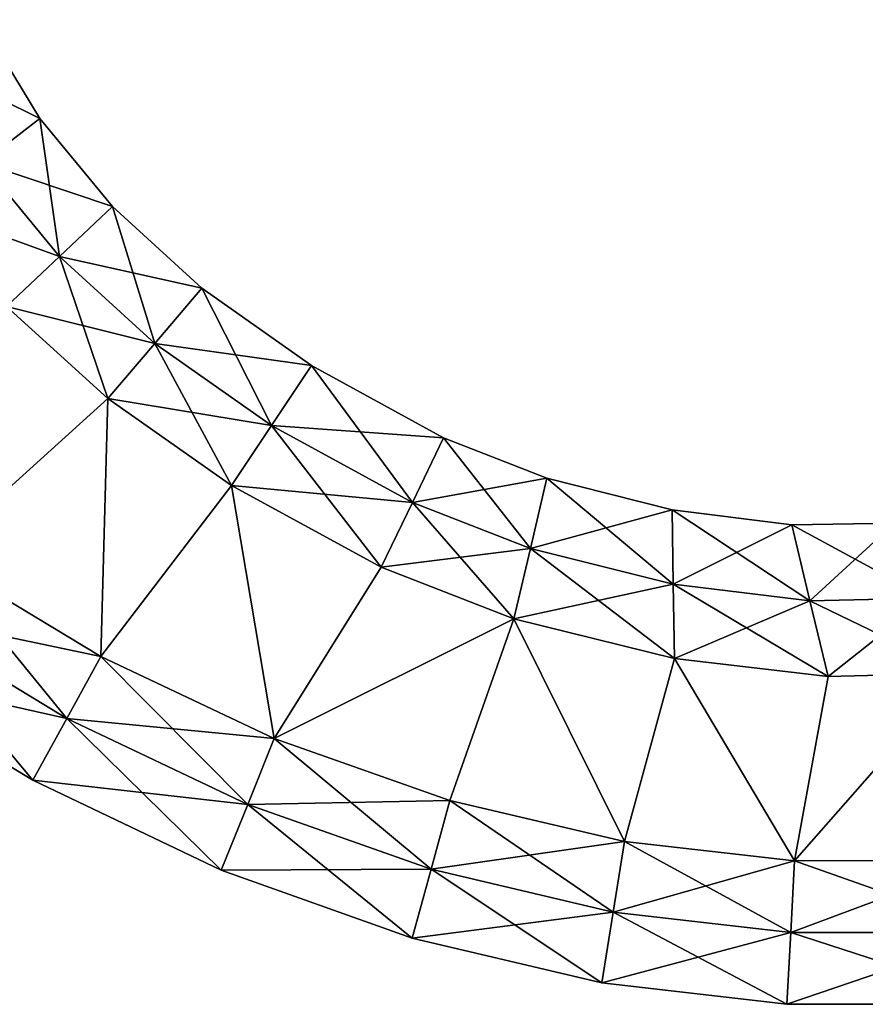
# Model space of a CAD drawing. Units: metres. Extents: x -6.2 to 6.4, y -5.9 to 5.9.
# Drawn here: x 0.5 to 3.5, y -5.9 to -2.5 of the extents above; entities that cross this region are included whole.
import ezdxf

# ---------------------------------------------------------------- set-up
doc = ezdxf.new("R2010")
doc.units = ezdxf.units.M

msp = doc.modelspace()

# ---------------------------------------------------------------- linework, layer by layer
for points in [[(0.3945, -2.5175, 2.25), (0.6038, -2.8612, 2.25), (0.1793, -2.651, 2.5)], [(0.3945, -2.5175, -2.25), (0.4027, -3.0162, -2.5), (0.6038, -2.8612, -2.25)], [(0.3945, -2.5175, -2.25), (0.6038, -2.8612, -2.25), (0.3945, -2.5175, -2)], [(0.3945, -2.5175, -2), (0.6038, -2.8612, -2.25), (0.6038, -2.8612, -2)], [(0.3945, -2.5175, -2), (0.6038, -2.8612, -2), (0.3945, -2.5175, 2)], [(0.3945, -2.5175, 2), (0.6038, -2.8612, -2), (0.6038, -2.8612, 2)], [(0.3945, -2.5175, 2), (0.6038, -2.8612, 2), (0.3945, -2.5175, 2.25)], [(0.3945, -2.5175, 2.25), (0.6038, -2.8612, 2), (0.6038, -2.8612, 2.25)], [(0.1793, -2.651, 2.5), (0.6038, -2.8612, 2.25), (0.4027, -3.0162, 2.5)], [(0.4027, -3.0162, -2.5), (0.6725, -3.3422, -2.5), (0.6038, -2.8612, -2.25)], [(0.6038, -2.8612, 2.25), (0.8566, -3.168, 2.25), (0.4027, -3.0162, 2.5)], [(0.6038, -2.8612, -2.25), (0.6725, -3.3422, -2.5), (0.8566, -3.168, -2.25)], [(0.6038, -2.8612, -2.25), (0.8566, -3.168, -2.25), (0.6038, -2.8612, -2)], [(0.6038, -2.8612, -2), (0.8566, -3.168, -2.25), (0.8566, -3.168, -2)], [(0.6038, -2.8612, -2), (0.8566, -3.168, -2), (0.6038, -2.8612, 2)], [(0.6038, -2.8612, 2), (0.8566, -3.168, -2), (0.8566, -3.168, 2)], [(0.6038, -2.8612, 2), (0.8566, -3.168, 2), (0.6038, -2.8612, 2.25)], [(0.6038, -2.8612, 2.25), (0.8566, -3.168, 2), (0.8566, -3.168, 2.25)], [(0.4027, -3.0162, 2.5), (0.6725, -3.3422, 2.5), (0.2017, -3.1712, 2.5)], [(0.4027, -3.0162, -2.5), (0.4883, -3.5163, -2.5), (0.6725, -3.3422, -2.5)], [(0.4027, -3.0162, 2.5), (0.8566, -3.168, 2.25), (0.6725, -3.3422, 2.5)], [(0.2017, -3.1712, 2.5), (0.6725, -3.3422, 2.5), (0.4883, -3.5163, 2.5)], [(0.6725, -3.3422, -2.5), (1.0039, -3.645, -2.5), (0.8566, -3.168, -2.25)], [(0.8566, -3.168, 2.25), (1.1675, -3.453, 2.25), (0.6725, -3.3422, 2.5)], [(0.8566, -3.168, -2.25), (1.0039, -3.645, -2.5), (1.1675, -3.453, -2.25)], [(0.8566, -3.168, -2.25), (1.1675, -3.453, -2.25), (0.8566, -3.168, -2)], [(0.8566, -3.168, -2), (1.1675, -3.453, -2.25), (1.1675, -3.453, -2)], [(0.8566, -3.168, -2), (1.1675, -3.453, -2), (0.8566, -3.168, 2)], [(0.8566, -3.168, 2), (1.1675, -3.453, -2), (1.1675, -3.453, 2)], [(0.8566, -3.168, 2), (1.1675, -3.453, 2), (0.8566, -3.168, 2.25)], [(0.8566, -3.168, 2.25), (1.1675, -3.453, 2), (1.1675, -3.453, 2.25)], [(0.4883, -3.5163, -2.5), (0.8402, -3.8369, -2.5), (0.6725, -3.3422, -2.5)], [(0.6725, -3.3422, 2.5), (1.0039, -3.645, 2.5), (0.4883, -3.5163, 2.5)], [(0.6725, -3.3422, -2.5), (0.8402, -3.8369, -2.5), (1.0039, -3.645, -2.5)], [(0.6725, -3.3422, 2.5), (1.1675, -3.453, 2.25), (1.0039, -3.645, 2.5)], [(1.0039, -3.645, -2.5), (1.4107, -3.9308, -2.5), (1.1675, -3.453, -2.25)], [(1.1675, -3.453, 2.25), (1.5495, -3.7219, 2.25), (1.0039, -3.645, 2.5)], [(1.1675, -3.453, -2.25), (1.4107, -3.9308, -2.5), (1.5495, -3.7219, -2.25)], [(1.1675, -3.453, -2.25), (1.5495, -3.7219, -2.25), (1.1675, -3.453, -2)], [(1.1675, -3.453, -2), (1.5495, -3.7219, -2.25), (1.5495, -3.7219, -2)], [(1.1675, -3.453, -2), (1.5495, -3.7219, -2), (1.1675, -3.453, 2)], [(1.1675, -3.453, 2), (1.5495, -3.7219, -2), (1.5495, -3.7219, 2)], [(1.1675, -3.453, 2), (1.5495, -3.7219, 2), (1.1675, -3.453, 2.25)], [(1.1675, -3.453, 2.25), (1.5495, -3.7219, 2), (1.5495, -3.7219, 2.25)], [(0.235, -4.3852, -2.5), (0.8402, -3.8369, -2.5), (0.4883, -3.5163, -2.5)], [(0.4883, -3.5163, 2.5), (0.8402, -3.8369, 2.5), (0.235, -4.3852, 2.5)], [(0.4883, -3.5163, 2.5), (1.0039, -3.645, 2.5), (0.8402, -3.8369, 2.5)], [(0.8402, -3.8369, -2.5), (1.2719, -4.1396, -2.5), (1.0039, -3.645, -2.5)], [(1.0039, -3.645, 2.5), (1.4107, -3.9308, 2.5), (0.8402, -3.8369, 2.5)], [(1.0039, -3.645, -2.5), (1.2719, -4.1396, -2.5), (1.4107, -3.9308, -2.5)], [(1.0039, -3.645, 2.5), (1.5495, -3.7219, 2.25), (1.4107, -3.9308, 2.5)], [(1.4107, -3.9308, -2.5), (1.9011, -4.1991, -2.5), (1.5495, -3.7219, -2.25)], [(1.5495, -3.7219, 2.25), (2.0102, -3.9741, 2.25), (1.4107, -3.9308, 2.5)], [(1.5495, -3.7219, -2.25), (1.9011, -4.1991, -2.5), (2.0102, -3.9741, -2.25)], [(1.5495, -3.7219, -2.25), (2.0102, -3.9741, -2.25), (1.5495, -3.7219, -2)], [(1.5495, -3.7219, -2), (2.0102, -3.9741, -2.25), (2.0102, -3.9741, -2)], [(1.5495, -3.7219, -2), (2.0102, -3.9741, -2), (1.5495, -3.7219, 2)], [(1.5495, -3.7219, 2), (2.0102, -3.9741, -2), (2.0102, -3.9741, 2)], [(1.5495, -3.7219, 2), (2.0102, -3.9741, 2), (1.5495, -3.7219, 2.25)], [(1.5495, -3.7219, 2.25), (2.0102, -3.9741, 2), (2.0102, -3.9741, 2.25)], [(0.235, -4.3852, -2.5), (0.8165, -4.7356, -2.5), (0.8402, -3.8369, -2.5)], [(0.8402, -3.8369, 2.5), (0.8165, -4.7356, 2.5), (0.235, -4.3852, 2.5)], [(0.8165, -4.7356, -2.5), (1.2719, -4.1396, -2.5), (0.8402, -3.8369, -2.5)], [(0.8402, -3.8369, 2.5), (1.2719, -4.1396, 2.5), (0.8165, -4.7356, 2.5)], [(0.8402, -3.8369, 2.5), (1.4107, -3.9308, 2.5), (1.2719, -4.1396, 2.5)], [(1.2719, -4.1396, -2.5), (1.792, -4.424, -2.5), (1.4107, -3.9308, -2.5)], [(1.4107, -3.9308, 2.5), (1.9011, -4.1991, 2.5), (1.2719, -4.1396, 2.5)], [(1.4107, -3.9308, -2.5), (1.792, -4.424, -2.5), (1.9011, -4.1991, -2.5)], [(1.4107, -3.9308, 2.5), (2.0102, -3.9741, 2.25), (1.9011, -4.1991, 2.5)], [(1.9011, -4.1991, -2.5), (2.3121, -4.3594, -2.5), (2.0102, -3.9741, -2.25)], [(2.0102, -3.9741, 2.25), (2.3698, -4.1148, 2.25), (1.9011, -4.1991, 2.5)], [(2.0102, -3.9741, -2.25), (2.3121, -4.3594, -2.5), (2.3698, -4.1148, -2.25)], [(2.0102, -3.9741, -2.25), (2.3698, -4.1148, -2.25), (2.0102, -3.9741, -2)], [(2.0102, -3.9741, -2), (2.3698, -4.1148, -2.25), (2.3698, -4.1148, -2)], [(2.0102, -3.9741, -2), (2.3698, -4.1148, -2), (2.0102, -3.9741, 2)], [(2.0102, -3.9741, 2), (2.3698, -4.1148, -2), (2.3698, -4.1148, 2)], [(2.0102, -3.9741, 2), (2.3698, -4.1148, 2), (2.0102, -3.9741, 2.25)], [(2.0102, -3.9741, 2.25), (2.3698, -4.1148, 2), (2.3698, -4.1148, 2.25)], [(1.9011, -4.1991, 2.5), (2.3698, -4.1148, 2.25), (2.3121, -4.3594, 2.5)], [(2.3121, -4.3594, -2.5), (2.8097, -4.4842, -2.5), (2.3698, -4.1148, -2.25)], [(2.3698, -4.1148, 2.25), (2.8056, -4.2254, 2.25), (2.3121, -4.3594, 2.5)], [(2.3698, -4.1148, -2.25), (2.8097, -4.4842, -2.5), (2.8056, -4.2254, -2.25)], [(2.3698, -4.1148, -2.25), (2.8056, -4.2254, -2.25), (2.3698, -4.1148, -2)], [(2.3698, -4.1148, -2), (2.8056, -4.2254, -2.25), (2.8056, -4.2254, -2)], [(2.3698, -4.1148, -2), (2.8056, -4.2254, -2), (2.3698, -4.1148, 2)], [(2.3698, -4.1148, 2), (2.8056, -4.2254, -2), (2.8056, -4.2254, 2)], [(2.3698, -4.1148, 2), (2.8056, -4.2254, 2), (2.3698, -4.1148, 2.25)], [(2.3698, -4.1148, 2.25), (2.8056, -4.2254, 2), (2.8056, -4.2254, 2.25)], [(0.8165, -4.7356, -2.5), (1.4203, -5.0217, -2.5), (1.2719, -4.1396, -2.5)], [(1.2719, -4.1396, 2.5), (1.4203, -5.0217, 2.5), (0.8165, -4.7356, 2.5)], [(1.4203, -5.0217, -2.5), (1.792, -4.424, -2.5), (1.2719, -4.1396, -2.5)], [(1.2719, -4.1396, 2.5), (1.9011, -4.1991, 2.5), (1.792, -4.424, 2.5)], [(1.2719, -4.1396, 2.5), (1.792, -4.424, 2.5), (1.4203, -5.0217, 2.5)], [(1.792, -4.424, -2.5), (2.2545, -4.604, -2.5), (1.9011, -4.1991, -2.5)], [(1.9011, -4.1991, 2.5), (2.3121, -4.3594, 2.5), (1.792, -4.424, 2.5)], [(1.9011, -4.1991, -2.5), (2.2545, -4.604, -2.5), (2.3121, -4.3594, -2.5)], [(2.3121, -4.3594, 2.5), (2.8056, -4.2254, 2.25), (2.8097, -4.4842, 2.5)], [(2.8097, -4.4842, -2.5), (3.2859, -4.5414, -2.5), (2.8056, -4.2254, -2.25)], [(2.8056, -4.2254, -2.25), (3.2859, -4.5414, -2.5), (3.223, -4.2772, -2.25)], [(2.8056, -4.2254, -2.25), (3.223, -4.2772, -2.25), (2.8056, -4.2254, -2)], [(2.8056, -4.2254, -2), (3.223, -4.2772, -2.25), (3.223, -4.2772, -2)], [(2.8056, -4.2254, -2), (3.223, -4.2772, -2), (2.8056, -4.2254, 2)], [(2.8056, -4.2254, 2), (3.223, -4.2772, -2), (3.223, -4.2772, 2)], [(2.8056, -4.2254, 2), (3.223, -4.2772, 2), (2.8056, -4.2254, 2.25)], [(2.8056, -4.2254, 2.25), (3.223, -4.2772, 2), (3.223, -4.2772, 2.25)], [(2.8056, -4.2254, 2.25), (3.223, -4.2772, 2.25), (2.8097, -4.4842, 2.5)], [(2.8097, -4.4842, 2.5), (3.223, -4.2772, 2.25), (3.2859, -4.5414, 2.5)], [(3.223, -4.2772, -2.25), (3.6935, -4.5323, -2.5), (3.5805, -4.2711, -2.25)], [(3.223, -4.2772, -2.25), (3.5805, -4.2711, -2.25), (3.223, -4.2772, -2)], [(3.223, -4.2772, -2), (3.5805, -4.2711, -2.25), (3.5805, -4.2711, -2)], [(3.223, -4.2772, -2), (3.5805, -4.2711, -2), (3.223, -4.2772, 2)], [(3.223, -4.2772, 2), (3.5805, -4.2711, -2), (3.5805, -4.2711, 2)], [(3.223, -4.2772, 2), (3.5805, -4.2711, 2), (3.223, -4.2772, 2.25)], [(3.223, -4.2772, 2.25), (3.5805, -4.2711, 2), (3.5805, -4.2711, 2.25)], [(3.223, -4.2772, 2.25), (3.5805, -4.2711, 2.25), (3.2859, -4.5414, 2.5)], [(3.2859, -4.5414, -2.5), (3.6935, -4.5323, -2.5), (3.223, -4.2772, -2.25)], [(3.2859, -4.5414, 2.5), (3.5805, -4.2711, 2.25), (3.6935, -4.5323, 2.5)], [(0.6979, -4.9513, -2.5), (0.235, -4.3852, -2.5), (0.0915, -4.5842, -2.5)], [(0.8165, -4.7356, 2.5), (0.0915, -4.5842, 2.5), (0.235, -4.3852, 2.5)], [(0.8165, -4.7356, -2.5), (0.235, -4.3852, -2.5), (0.6979, -4.9513, -2.5)], [(1.792, -4.424, 2.5), (2.3121, -4.3594, 2.5), (2.2545, -4.604, 2.5)], [(2.2545, -4.604, -2.5), (2.8138, -4.743, -2.5), (2.3121, -4.3594, -2.5)], [(2.3121, -4.3594, 2.5), (2.8097, -4.4842, 2.5), (2.2545, -4.604, 2.5)], [(2.3121, -4.3594, -2.5), (2.8138, -4.743, -2.5), (2.8097, -4.4842, -2.5)], [(1.4203, -5.0217, -2.5), (2.2545, -4.604, -2.5), (1.792, -4.424, -2.5)], [(1.792, -4.424, 2.5), (2.2545, -4.604, 2.5), (1.4203, -5.0217, 2.5)], [(2.2545, -4.604, 2.5), (2.8097, -4.4842, 2.5), (2.8138, -4.743, 2.5)], [(2.8138, -4.743, -2.5), (3.3488, -4.8056, -2.5), (2.8097, -4.4842, -2.5)], [(2.8097, -4.4842, -2.5), (3.3488, -4.8056, -2.5), (3.2859, -4.5414, -2.5)], [(2.8097, -4.4842, 2.5), (3.2859, -4.5414, 2.5), (2.8138, -4.743, 2.5)], [(2.8138, -4.743, 2.5), (3.2859, -4.5414, 2.5), (3.3488, -4.8056, 2.5)], [(3.2859, -4.5414, -2.5), (3.8066, -4.7935, -2.5), (3.6935, -4.5323, -2.5)], [(3.2859, -4.5414, 2.5), (3.6935, -4.5323, 2.5), (3.3488, -4.8056, 2.5)], [(3.3488, -4.8056, -2.5), (3.8066, -4.7935, -2.5), (3.2859, -4.5414, -2.5)], [(3.3488, -4.8056, 2.5), (3.6935, -4.5323, 2.5), (3.8066, -4.7935, 2.5)], [(0.5793, -5.167, -2.25), (0.0915, -4.5842, -2.5), (-0.0521, -4.7832, -2.25)], [(0.6979, -4.9513, 2.5), (-0.0521, -4.7832, 2.25), (0.0915, -4.5842, 2.5)], [(0.6979, -4.9513, -2.5), (0.0915, -4.5842, -2.5), (0.5793, -5.167, -2.25)], [(0.6979, -4.9513, 2.5), (0.0915, -4.5842, 2.5), (0.8165, -4.7356, 2.5)], [(1.4203, -5.0217, -2.5), (2.0322, -5.2375, -2.5), (2.2545, -4.604, -2.5)], [(2.2545, -4.604, 2.5), (2.0322, -5.2375, 2.5), (1.4203, -5.0217, 2.5)], [(2.0322, -5.2375, -2.5), (2.6396, -5.3797, -2.5), (2.2545, -4.604, -2.5)], [(2.2545, -4.604, 2.5), (2.6396, -5.3797, 2.5), (2.0322, -5.2375, 2.5)], [(2.6396, -5.3797, -2.5), (2.8138, -4.743, -2.5), (2.2545, -4.604, -2.5)], [(2.2545, -4.604, 2.5), (2.8138, -4.743, 2.5), (2.6396, -5.3797, 2.5)], [(1.3277, -5.2511, -2.5), (0.8165, -4.7356, -2.5), (0.6979, -4.9513, -2.5)], [(1.4203, -5.0217, 2.5), (0.6979, -4.9513, 2.5), (0.8165, -4.7356, 2.5)], [(1.4203, -5.0217, -2.5), (0.8165, -4.7356, -2.5), (1.3277, -5.2511, -2.5)], [(2.6396, -5.3797, -2.5), (3.232, -5.448, -2.5), (2.8138, -4.743, -2.5)], [(2.8138, -4.743, 2.5), (3.232, -5.448, 2.5), (2.6396, -5.3797, 2.5)], [(3.232, -5.448, -2.5), (3.3488, -4.8056, -2.5), (2.8138, -4.743, -2.5)], [(2.8138, -4.743, 2.5), (3.3488, -4.8056, 2.5), (3.232, -5.448, 2.5)], [(0.5793, -5.167, -2.25), (-0.0521, -4.7832, -2.25), (0.5793, -5.167, -2)], [(0.5793, -5.167, -2), (-0.0521, -4.7832, -2.25), (-0.0521, -4.7832, -2)], [(0.5793, -5.167, -2), (-0.0521, -4.7832, -2), (0.5793, -5.167, 2)], [(0.5793, -5.167, 2), (-0.0521, -4.7832, -2), (-0.0521, -4.7832, 2)], [(0.5793, -5.167, 2), (-0.0521, -4.7832, 2), (0.5793, -5.167, 2.25)], [(0.5793, -5.167, 2.25), (-0.0521, -4.7832, 2), (-0.0521, -4.7832, 2.25)], [(0.5793, -5.167, 2.25), (-0.0521, -4.7832, 2.25), (0.6979, -4.9513, 2.5)], [(3.232, -5.448, -2.5), (3.8911, -5.4469, -2.5), (3.8066, -4.7935, -2.5)], [(3.232, -5.448, -2.5), (3.8066, -4.7935, -2.5), (3.3488, -4.8056, -2.5)], [(3.8066, -4.7935, 2.5), (3.8911, -5.4469, 2.5), (3.232, -5.448, 2.5)], [(3.3488, -4.8056, 2.5), (3.8066, -4.7935, 2.5), (3.232, -5.448, 2.5)], [(1.2352, -5.4804, -2.25), (0.6979, -4.9513, -2.5), (0.5793, -5.167, -2.25)], [(1.3277, -5.2511, 2.5), (0.5793, -5.167, 2.25), (0.6979, -4.9513, 2.5)], [(1.3277, -5.2511, -2.5), (0.6979, -4.9513, -2.5), (1.2352, -5.4804, -2.25)], [(1.3277, -5.2511, 2.5), (0.6979, -4.9513, 2.5), (1.4203, -5.0217, 2.5)], [(1.9662, -5.4771, -2.5), (1.4203, -5.0217, -2.5), (1.3277, -5.2511, -2.5)], [(2.0322, -5.2375, 2.5), (1.3277, -5.2511, 2.5), (1.4203, -5.0217, 2.5)], [(2.0322, -5.2375, -2.5), (1.4203, -5.0217, -2.5), (1.9662, -5.4771, -2.5)], [(1.2352, -5.4804, -2.25), (0.5793, -5.167, -2.25), (1.2352, -5.4804, -2)], [(1.2352, -5.4804, -2), (0.5793, -5.167, -2.25), (0.5793, -5.167, -2)], [(1.2352, -5.4804, -2), (0.5793, -5.167, -2), (1.2352, -5.4804, 2)], [(1.2352, -5.4804, 2), (0.5793, -5.167, -2), (0.5793, -5.167, 2)], [(1.2352, -5.4804, 2), (0.5793, -5.167, 2), (1.2352, -5.4804, 2.25)], [(1.2352, -5.4804, 2.25), (0.5793, -5.167, 2), (0.5793, -5.167, 2.25)], [(1.2352, -5.4804, 2.25), (0.5793, -5.167, 2.25), (1.3277, -5.2511, 2.5)], [(1.9662, -5.4771, 2.5), (1.3277, -5.2511, 2.5), (2.0322, -5.2375, 2.5)], [(2.6002, -5.6262, -2.5), (2.0322, -5.2375, -2.5), (1.9662, -5.4771, -2.5)], [(2.6396, -5.3797, 2.5), (1.9662, -5.4771, 2.5), (2.0322, -5.2375, 2.5)], [(2.6396, -5.3797, -2.5), (2.0322, -5.2375, -2.5), (2.6002, -5.6262, -2.5)], [(1.9003, -5.7168, -2.25), (1.3277, -5.2511, -2.5), (1.2352, -5.4804, -2.25)], [(1.9662, -5.4771, 2.5), (1.2352, -5.4804, 2.25), (1.3277, -5.2511, 2.5)], [(1.9662, -5.4771, -2.5), (1.3277, -5.2511, -2.5), (1.9003, -5.7168, -2.25)], [(2.6002, -5.6262, 2.5), (1.9662, -5.4771, 2.5), (2.6396, -5.3797, 2.5)], [(3.2188, -5.6977, -2.5), (2.6396, -5.3797, -2.5), (2.6002, -5.6262, -2.5)], [(3.232, -5.448, 2.5), (2.6002, -5.6262, 2.5), (2.6396, -5.3797, 2.5)], [(3.232, -5.448, -2.5), (2.6396, -5.3797, -2.5), (3.2188, -5.6977, -2.5)], [(3.2188, -5.6977, 2.5), (2.6002, -5.6262, 2.5), (3.232, -5.448, 2.5)], [(3.9392, -5.6969, 2.5), (3.2188, -5.6977, 2.5), (3.8911, -5.4469, 2.5)], [(3.8911, -5.4469, 2.5), (3.2188, -5.6977, 2.5), (3.232, -5.448, 2.5)], [(3.9392, -5.6969, -2.5), (3.232, -5.448, -2.5), (3.2188, -5.6977, -2.5)], [(3.8911, -5.4469, -2.5), (3.232, -5.448, -2.5), (3.9392, -5.6969, -2.5)], [(1.9003, -5.7168, 2.25), (1.2352, -5.4804, 2.25), (1.9662, -5.4771, 2.5)], [(1.9003, -5.7168, -2.25), (1.2352, -5.4804, -2.25), (1.9003, -5.7168, -2)], [(1.9003, -5.7168, -2), (1.2352, -5.4804, -2.25), (1.2352, -5.4804, -2)], [(1.9003, -5.7168, -2), (1.2352, -5.4804, -2), (1.9003, -5.7168, 2)], [(1.9003, -5.7168, 2), (1.2352, -5.4804, -2), (1.2352, -5.4804, 2)], [(1.9003, -5.7168, 2), (1.2352, -5.4804, 2), (1.9003, -5.7168, 2.25)], [(1.9003, -5.7168, 2.25), (1.2352, -5.4804, 2), (1.2352, -5.4804, 2.25)], [(2.5608, -5.8726, -2.25), (1.9662, -5.4771, -2.5), (1.9003, -5.7168, -2.25)], [(2.6002, -5.6262, 2.5), (1.9003, -5.7168, 2.25), (1.9662, -5.4771, 2.5)], [(2.6002, -5.6262, -2.5), (1.9662, -5.4771, -2.5), (2.5608, -5.8726, -2.25)], [(2.5608, -5.8726, 2.25), (1.9003, -5.7168, 2.25), (2.6002, -5.6262, 2.5)], [(3.2056, -5.9473, -2.25), (2.6002, -5.6262, -2.5), (2.5608, -5.8726, -2.25)], [(3.2188, -5.6977, 2.5), (2.5608, -5.8726, 2.25), (2.6002, -5.6262, 2.5)], [(3.2188, -5.6977, -2.5), (2.6002, -5.6262, -2.5), (3.2056, -5.9473, -2.25)], [(2.5608, -5.8726, -2.25), (1.9003, -5.7168, -2.25), (2.5608, -5.8726, -2)], [(2.5608, -5.8726, -2), (1.9003, -5.7168, -2.25), (1.9003, -5.7168, -2)], [(2.5608, -5.8726, -2), (1.9003, -5.7168, -2), (2.5608, -5.8726, 2)], [(2.5608, -5.8726, 2), (1.9003, -5.7168, -2), (1.9003, -5.7168, 2)], [(2.5608, -5.8726, 2), (1.9003, -5.7168, 2), (2.5608, -5.8726, 2.25)], [(2.5608, -5.8726, 2.25), (1.9003, -5.7168, 2), (1.9003, -5.7168, 2.25)], [(3.2056, -5.9473, 2.25), (2.5608, -5.8726, 2.25), (3.2188, -5.6977, 2.5)], [(3.9873, -5.9469, 2.25), (3.2056, -5.9473, 2.25), (3.9392, -5.6969, 2.5)], [(3.9392, -5.6969, 2.5), (3.2056, -5.9473, 2.25), (3.2188, -5.6977, 2.5)], [(3.9873, -5.9469, -2.25), (3.2188, -5.6977, -2.5), (3.2056, -5.9473, -2.25)], [(3.9392, -5.6969, -2.5), (3.2188, -5.6977, -2.5), (3.9873, -5.9469, -2.25)], [(3.2056, -5.9473, -2.25), (2.5608, -5.8726, -2.25), (3.2056, -5.9473, -2)], [(3.2056, -5.9473, -2), (2.5608, -5.8726, -2.25), (2.5608, -5.8726, -2)], [(3.2056, -5.9473, -2), (2.5608, -5.8726, -2), (3.2056, -5.9473, 2)], [(3.2056, -5.9473, 2), (2.5608, -5.8726, -2), (2.5608, -5.8726, 2)], [(3.2056, -5.9473, 2), (2.5608, -5.8726, 2), (3.2056, -5.9473, 2.25)], [(3.2056, -5.9473, 2.25), (2.5608, -5.8726, 2), (2.5608, -5.8726, 2.25)], [(3.9873, -5.9469, -2.25), (3.2056, -5.9473, -2.25), (3.9873, -5.9469, -2)], [(3.9873, -5.9469, -2), (3.2056, -5.9473, -2.25), (3.2056, -5.9473, -2)], [(3.9873, -5.9469, -2), (3.2056, -5.9473, -2), (3.9873, -5.9469, 2)], [(3.9873, -5.9469, 2), (3.2056, -5.9473, -2), (3.2056, -5.9473, 2)], [(3.9873, -5.9469, 2), (3.2056, -5.9473, 2), (3.9873, -5.9469, 2.25)], [(3.9873, -5.9469, 2.25), (3.2056, -5.9473, 2), (3.2056, -5.9473, 2.25)]]:
    msp.add_3dface(points)

doc.saveas('drawing.dxf')
